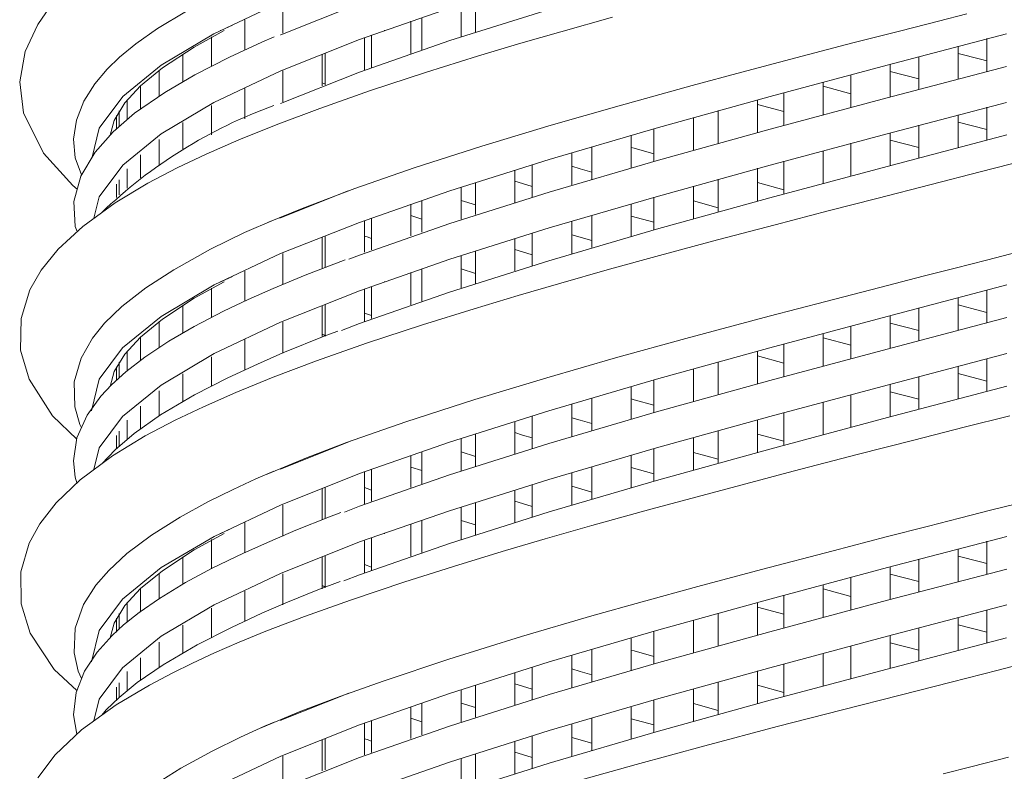
# Model space of a CAD drawing. Units: millimetres. Extents: x 998 to 3248, y 2742 to 3022.
# Drawn here: x 1044 to 1053, y 2780 to 2788 of the extents above; entities that cross this region are included whole.
import ezdxf

# ---------------------------------------------------------------- set-up
doc = ezdxf.new("R2010")
doc.units = ezdxf.units.MM
doc.layers.add('BODY', color=7, linetype='Continuous')

# ---------------------------------------------------------------- blocks, each defined once
blk = doc.blocks.new('5646546')
at = {"color": 21, "linetype": 'Continuous', "lineweight": 9}
for p, q in [((1038.9711, 2787.3684), (1039.623, 2787.678)), ((1039.6437, 2787.3767), (1039.6437, 2787.6769)), ((1041.5254, 2787.388), (1041.5254, 2787.7009)), ((1037.2482, 2787.4615), (1037.3652, 2787.6262)), ((1038.4199, 2787.4208), (1038.7014, 2787.5911)), ((1039.623, 2787.3588), (1040.3934, 2787.6644)), ((1040.3934, 2787.3137), (1041.2717, 2787.6192)), ((1041.2743, 2787.3027), (1042.2458, 2787.6083)), ((1041.3867, 2787.6554), (1041.3867, 2787.3424)), ((1039.2726, 2787.2133), (1039.2726, 2787.5058)), ((1040.8963, 2787.492), (1040.8963, 2787.1793)), ((1041.0009, 2787.2141), (1041.0009, 2787.5271)), ((1042.3616, 2787.389), (1042.8656, 2787.531)), ((1046.05, 2787.4931), (1045.6838, 2787.3999)), ((1046.3295, 2787.5643), (1046.05, 2787.4931)), ((1037.1245, 2787.1973), (1037.2482, 2787.4615)), ((1038.2068, 2787.2716), (1038.4199, 2787.4208)), ((1038.3934, 2787.4011), (1038.3922, 2787.4011)), ((1038.4355, 2787.4306), (1038.4355, 2787.431)), ((1039.0714, 2787.4011), (1038.7762, 2787.2404)), ((1039.0309, 2787.4011), (1039.0381, 2787.4011)), ((1039.0381, 2787.4011), (1039.1515, 2787.4536)), ((1039.2726, 2787.2129), (1039.2726, 2787.4011)), ((1039.6437, 2787.3748), (1039.6437, 2787.4011)), ((1040.6354, 2787.4011), (1040.6408, 2787.4011)), ((1040.8963, 2787.4011), (1040.8963, 2787.1779)), ((1041.0009, 2787.2127), (1041.0009, 2787.4011)), ((1041.3867, 2787.4011), (1041.3867, 2787.3411)), ((1041.5254, 2787.3847), (1041.5254, 2787.4011)), ((1041.97, 2787.2764), (1042.3616, 2787.389)), ((1045.6838, 2787.3999), (1045.2131, 2787.2799)), ((1038.4545, 2787.0629), (1038.9711, 2787.3684)), ((1038.9463, 2787.0542), (1038.9463, 2787.3399)), ((1038.9463, 2787.0537), (1038.9463, 2787.333)), ((1039.122, 2787.1412), (1039.4381, 2787.2882)), ((1039.4381, 2787.2882), (1039.5577, 2787.3396)), ((1039.6219, 2787.3583), (1039.623, 2787.3588)), ((1039.623, 2787.0081), (1040.3934, 2787.3137)), ((1040.3922, 2786.9931), (1041.2743, 2787.3027)), ((1040.443, 2787.3289), (1040.443, 2787.0194)), ((1040.443, 2787.324), (1040.443, 2787.0172)), ((1040.5105, 2787.0432), (1040.5105, 2787.3532)), ((1040.5105, 2787.0417), (1040.5105, 2787.3496)), ((1045.5504, 2787.0629), (1046.7162, 2787.3684)), ((1046.5249, 2787.0029), (1046.5249, 2787.322)), ((1037.0725, 2786.9013), (1037.1245, 2787.1973)), ((1038.0483, 2787.1412), (1038.2068, 2787.2716)), ((1038.7762, 2787.2404), (1038.4671, 2787.0359)), ((1041.5465, 2787.1504), (1041.97, 2787.2764)), ((1045.2131, 2787.2799), (1044.6578, 2787.1357)), ((1046.2434, 2787.2478), (1046.2434, 2786.9286)), ((1037.926, 2787.0225), (1038.0483, 2787.1412)), ((1038.6667, 2786.9033), (1038.6667, 2787.171)), ((1038.6667, 2786.9003), (1038.6667, 2787.1679)), ((1038.7849, 2786.9676), (1039.122, 2787.1412)), ((1040.0295, 2787.169), (1040.0295, 2786.8651)), ((1040.0295, 2787.1651), (1040.0295, 2786.8605)), ((1040.0571, 2786.8761), (1040.0571, 2787.1799)), ((1040.0571, 2786.8714), (1040.0571, 2787.1762)), ((1041.0473, 2786.9949), (1041.5465, 2787.1504)), ((1044.6578, 2787.1357), (1044.1282, 2786.9953)), ((1045.8576, 2786.8266), (1045.8576, 2787.1456)), ((1046.2434, 2787.1784), (1046.4602, 2787.1216)), ((1046.4602, 2787.1216), (1046.5249, 2787.1045)), ((1037.8062, 2786.8808), (1037.926, 2787.0225)), ((1038.0789, 2786.7573), (1038.4545, 2787.0629)), ((1038.4671, 2787.0359), (1038.2544, 2786.8614)), ((1038.4355, 2786.7594), (1038.4355, 2787.01)), ((1038.4355, 2786.7634), (1038.4355, 2787.009)), ((1038.9711, 2786.6985), (1039.623, 2787.0081)), ((1039.622, 2786.6876), (1040.3922, 2786.9931)), ((1039.6437, 2786.7081), (1039.6437, 2787.0072)), ((1039.6437, 2786.7033), (1039.6437, 2787.0054)), ((1040.4993, 2786.814), (1041.0473, 2786.9949)), ((1044.1282, 2786.9953), (1043.6424, 2786.8639)), ((1044.4046, 2786.7573), (1045.5504, 2787.0629)), ((1045.5504, 2786.7437), (1046.7162, 2787.0493)), ((1045.5802, 2787.072), (1045.5802, 2786.753)), ((1045.8576, 2786.9286), (1045.5802, 2787.0012)), ((1037.1106, 2786.5988), (1037.0725, 2786.9013)), ((1038.4917, 2786.7966), (1038.7849, 2786.9676)), ((1044.9251, 2786.8975), (1044.9251, 2786.5788)), ((1045.1944, 2786.6506), (1045.1944, 2786.9693)), ((1037.6989, 2786.7103), (1037.8062, 2786.8808)), ((1038.2544, 2786.8614), (1038.1, 2786.6958)), ((1038.2542, 2786.632), (1038.2542, 2786.8612)), ((1038.2542, 2786.6328), (1038.2542, 2786.859)), ((1039.2726, 2786.54), (1039.2726, 2786.8367)), ((1039.2726, 2786.5439), (1039.2726, 2786.8362)), ((1040.0043, 2786.6398), (1040.4993, 2786.814)), ((1040.0612, 2786.8777), (1040.0295, 2786.8903)), ((1043.6424, 2786.8639), (1042.9306, 2786.6665)), ((1044.9251, 2786.8569), (1045.1944, 2786.7841)), ((1037.6262, 2786.5245), (1037.6989, 2786.7103)), ((1037.85, 2786.4477), (1038.0789, 2786.7573)), ((1038.1239, 2786.5365), (1038.1239, 2786.7236)), ((1038.1239, 2786.53), (1038.1239, 2786.7215)), ((1038.196, 2786.5934), (1038.4917, 2786.7966)), ((1043.2935, 2786.4477), (1044.4046, 2786.7573)), ((1044.2824, 2786.7246), (1044.2824, 2786.4069)), ((1044.4046, 2786.4381), (1045.5504, 2786.7437)), ((1044.5393, 2786.4758), (1044.5393, 2786.7941)), ((1038.1, 2786.6958), (1037.995, 2786.5235)), ((1038.0454, 2786.4609), (1038.0454, 2786.6172)), ((1038.4545, 2786.3929), (1038.9711, 2786.6985)), ((1038.9463, 2786.3832), (1038.9463, 2786.6687)), ((1038.9463, 2786.3825), (1038.9463, 2786.668)), ((1039.5778, 2786.4796), (1040.0043, 2786.6398)), ((1039.6213, 2786.6873), (1039.622, 2786.6876)), ((1042.9306, 2786.6665), (1042.2659, 2786.4763)), ((1043.8965, 2786.3011), (1043.8965, 2786.6201)), ((1044.5393, 2786.6097), (1044.2824, 2786.6802)), ((1045.5504, 2786.3929), (1046.7162, 2786.6985)), ((1046.5249, 2786.3329), (1046.5249, 2786.6522)), ((1037.3049, 2786.2033), (1037.1106, 2786.5988)), ((1037.5987, 2786.3406), (1037.6262, 2786.5245)), ((1037.995, 2786.5235), (1037.9562, 2786.3792)), ((1037.9851, 2786.4124), (1038.196, 2786.5934)), ((1038.0192, 2786.4357), (1038.0192, 2786.5721)), ((1038.0192, 2786.4416), (1038.0192, 2786.5632)), ((1038.0454, 2786.4637), (1038.0454, 2786.6062)), ((1043.6558, 2786.5515), (1043.6558, 2786.2351)), ((1046.2434, 2786.5778), (1046.2434, 2786.2593)), ((1037.7791, 2786.164), (1037.85, 2786.4477)), ((1038.6667, 2786.3511), (1038.6667, 2786.5036)), ((1038.6667, 2786.2312), (1038.6667, 2786.4986)), ((1039.2134, 2786.3334), (1039.5778, 2786.4796)), ((1042.2659, 2786.4763), (1041.5871, 2786.2732)), ((1042.2458, 2786.1421), (1043.2935, 2786.4477)), ((1043.2699, 2786.1251), (1043.2699, 2786.4417)), ((1043.2935, 2786.1285), (1044.4046, 2786.4381)), ((1045.8576, 2786.1582), (1045.8576, 2786.4757)), ((1046.2434, 2786.5067), (1046.5249, 2786.4332)), ((1037.615, 2786.1576), (1037.5987, 2786.3406)), ((1037.809, 2786.2146), (1037.9851, 2786.4124)), ((1038.0789, 2786.0873), (1038.4545, 2786.3929)), ((1038.4355, 2786.0882), (1038.4355, 2786.3371)), ((1038.8938, 2786.1943), (1039.2134, 2786.3334)), ((1043.0492, 2786.3788), (1043.0492, 2786.0614)), ((1044.4046, 2786.0873), (1045.5504, 2786.3929)), ((1045.5487, 2786.0724), (1046.7195, 2786.382)), ((1045.5802, 2786.4021), (1045.5802, 2786.0847)), ((1045.8576, 2786.2573), (1045.5802, 2786.3305)), ((1041.5871, 2786.2732), (1040.9258, 2786.0602)), ((1042.6634, 2785.95), (1042.6634, 2786.266)), ((1043.0492, 2786.2593), (1043.0771, 2786.251)), ((1043.0771, 2786.251), (1043.2699, 2786.1973)), ((1044.9251, 2786.2276), (1044.9251, 2785.9096)), ((1045.1944, 2785.9822), (1045.1944, 2786.2994)), ((1037.5905, 2785.8888), (1037.3049, 2786.2033)), ((1037.6768, 2785.9906), (1037.615, 2786.1576)), ((1037.6697, 2785.9785), (1037.809, 2786.2146)), ((1038.2542, 2785.9628), (1038.2542, 2786.1856)), ((1038.6127, 2786.0605), (1038.8938, 2786.1943)), ((1041.2743, 2785.8366), (1042.2458, 2786.1421)), ((1042.2458, 2785.823), (1043.2935, 2786.1285)), ((1042.4665, 2786.2061), (1042.4665, 2785.8923)), ((1046.4578, 2786.0203), (1046.9039, 2786.1344)), ((1037.85, 2785.7778), (1038.0789, 2786.0873)), ((1038.1239, 2785.8603), (1038.1239, 2786.0498)), ((1038.3245, 2785.9089), (1038.6127, 2786.0605)), ((1040.9258, 2786.0602), (1040.3474, 2785.8588)), ((1041.9112, 2786.0372), (1041.9112, 2785.7216)), ((1042.0807, 2785.7737), (1042.0807, 2786.0887)), ((1042.5487, 2786.051), (1042.4665, 2786.0758)), ((1042.6634, 2786.0184), (1042.5487, 2786.051)), ((1043.2935, 2785.7778), (1044.4046, 2786.0873)), ((1044.2824, 2786.0554), (1044.2824, 2785.7355)), ((1044.4029, 2785.7668), (1045.5487, 2786.0724)), ((1044.5393, 2785.8056), (1044.5393, 2786.1242)), ((1037.6029, 2785.7316), (1037.6697, 2785.9785)), ((1038.0454, 2785.7951), (1038.0454, 2785.9414)), ((1043.8965, 2785.6296), (1043.8965, 2785.9482)), ((1045.9782, 2785.8973), (1046.4578, 2786.0203)), ((1037.6354, 2785.8516), (1037.5905, 2785.8888)), ((1038.0054, 2785.7172), (1038.3245, 2785.9089)), ((1038.0192, 2785.769), (1038.0192, 2785.8994)), ((1040.3474, 2785.8588), (1039.8314, 2785.6638)), ((1041.3867, 2785.87), (1041.3867, 2785.5577)), ((1041.5254, 2785.6027), (1041.5254, 2785.9148)), ((1041.9112, 2785.9306), (1041.9867, 2785.9063)), ((1041.9867, 2785.9063), (1042.0807, 2785.8782)), ((1043.6558, 2785.881), (1043.6558, 2785.5635)), ((1044.2824, 2785.9158), (1044.5393, 2785.846)), ((1045.4484, 2785.761), (1045.9782, 2785.8973)), ((1037.7973, 2785.5666), (1037.85, 2785.7778)), ((1039.622, 2785.5722), (1040.2837, 2785.8347)), ((1040.3922, 2785.527), (1041.2743, 2785.8366)), ((1041.2743, 2785.5174), (1042.2458, 2785.823)), ((1042.2458, 2785.4722), (1043.2935, 2785.7778)), ((1043.2699, 2785.4552), (1043.2699, 2785.7733)), ((1043.2966, 2785.4612), (1044.4029, 2785.7668)), ((1044.9732, 2785.6384), (1045.4484, 2785.761)), ((1037.615, 2785.4874), (1037.6029, 2785.7316)), ((1037.6883, 2785.4878), (1038.0054, 2785.7172)), ((1039.8314, 2785.6638), (1039.5041, 2785.5296)), ((1040.8963, 2785.7052), (1040.8963, 2785.3952)), ((1041.0009, 2785.4313), (1041.0009, 2785.7415)), ((1041.5254, 2785.6974), (1041.3867, 2785.7418)), ((1043.0492, 2785.7096), (1043.0492, 2785.3932)), ((1043.8965, 2785.6705), (1043.6558, 2785.7363)), ((1039.2693, 2785.4269), (1039.5578, 2785.5531)), ((1039.6149, 2785.5688), (1039.622, 2785.5722)), ((1040.5105, 2785.26), (1040.5105, 2785.5681)), ((1040.8963, 2785.5943), (1041.0009, 2785.5587)), ((1042.6634, 2785.2812), (1042.6634, 2785.5949)), ((1043.0492, 2785.5892), (1043.2699, 2785.5276)), ((1044.4536, 2785.504), (1044.9732, 2785.6384)), ((1037.4478, 2785.2662), (1037.6883, 2785.4878)), ((1037.6336, 2785.4374), (1037.615, 2785.4874)), ((1039.622, 2785.2214), (1040.3922, 2785.527)), ((1040.3922, 2785.2078), (1041.2743, 2785.5174)), ((1040.443, 2785.5428), (1040.443, 2785.2351)), ((1041.2743, 2785.1666), (1042.2458, 2785.4722)), ((1042.2443, 2785.1517), (1043.2966, 2785.4612)), ((1042.4665, 2785.5363), (1042.4665, 2785.223)), ((1043.8925, 2785.3572), (1044.4536, 2785.504)), ((1038.9382, 2785.2655), (1039.2693, 2785.4269)), ((1039.2726, 2785.4278), (1039.2726, 2785.4284)), ((1040.0295, 2785.3835), (1040.0295, 2785.0787)), ((1040.0571, 2785.0897), (1040.0571, 2785.3945)), ((1040.4674, 2785.3846), (1040.443, 2785.3938)), ((1040.5105, 2785.3696), (1040.4674, 2785.3846)), ((1041.9112, 2785.3673), (1041.9112, 2785.054)), ((1042.0807, 2785.1071), (1042.0807, 2785.4206)), ((1042.6634, 2785.3496), (1042.4665, 2785.4063)), ((1037.2813, 2785.0592), (1037.4478, 2785.2662)), ((1038.5777, 2785.0647), (1038.9382, 2785.2655)), ((1041.9112, 2785.2617), (1041.944, 2785.2512)), ((1043.3245, 2785.2043), (1043.8925, 2785.3572)), ((1047.0347, 2785.2909), (1046.5197, 2785.1593)), ((1038.9728, 2784.9158), (1039.622, 2785.2214)), ((1039.6437, 2784.9218), (1039.6437, 2785.2219)), ((1040.2876, 2785.1663), (1040.3922, 2785.2078)), ((1040.3922, 2784.8571), (1041.2743, 2785.1666)), ((1041.3867, 2785.2004), (1041.3867, 2784.8874)), ((1041.5254, 2784.9331), (1041.5254, 2785.2459)), ((1041.944, 2785.2512), (1042.0807, 2785.2094)), ((1042.8351, 2785.0687), (1043.3245, 2785.2043)), ((1039.8612, 2785.0097), (1040.2515, 2785.1611)), ((1041.0009, 2784.7591), (1041.0009, 2785.0721)), ((1041.273, 2784.8461), (1042.2443, 2785.1517)), ((1041.5254, 2785.0284), (1041.3867, 2785.0728)), ((1042.3362, 2784.9267), (1042.8351, 2785.0687)), ((1046.2148, 2785.0811), (1045.9013, 2785.0005)), ((1046.5197, 2785.1593), (1046.2148, 2785.0811)), ((1037.1726, 2784.8666), (1037.2813, 2785.0592)), ((1038.3064, 2784.8875), (1038.5777, 2785.0647)), ((1038.4355, 2784.9757), (1038.4355, 2784.9761)), ((1039.0381, 2784.9461), (1039.1515, 2784.9986)), ((1039.2726, 2784.7583), (1039.2726, 2785.0508)), ((1039.549, 2784.8809), (1039.8612, 2785.0097)), ((1040.8963, 2785.037), (1040.8963, 2784.7243)), ((1045.9013, 2785.0005), (1045.4782, 2784.8913)), ((1038.072, 2784.7048), (1038.3064, 2784.8875)), ((1038.3934, 2784.9461), (1038.3922, 2784.9461)), ((1038.4539, 2784.6063), (1038.9728, 2784.9158)), ((1039.0714, 2784.9461), (1038.7762, 2784.7854)), ((1038.9463, 2784.5992), (1038.9463, 2784.8849)), ((1038.9463, 2784.5987), (1038.9463, 2784.878)), ((1039.0309, 2784.9461), (1039.0381, 2784.9461)), ((1039.2726, 2784.758), (1039.2726, 2784.9461)), ((1039.3065, 2784.7741), (1039.549, 2784.8809)), ((1039.6437, 2784.9199), (1039.6437, 2784.9461)), ((1040.5105, 2784.5882), (1040.5105, 2784.8983)), ((1040.5105, 2784.5867), (1040.5105, 2784.8946)), ((1040.6354, 2784.9461), (1040.6408, 2784.9461)), ((1040.8963, 2784.9461), (1040.8963, 2784.7229)), ((1041.0009, 2784.7578), (1041.0009, 2784.9461)), ((1041.3867, 2784.9461), (1041.3867, 2784.8861)), ((1041.5254, 2784.9297), (1041.5254, 2784.9461)), ((1041.9444, 2784.8122), (1042.3362, 2784.9267)), ((1045.4782, 2784.8913), (1044.9495, 2784.7544)), ((1045.5487, 2784.6063), (1046.7195, 2784.9158)), ((1037.0864, 2784.5888), (1037.1726, 2784.8666)), ((1038.7762, 2784.7854), (1038.4671, 2784.5809)), ((1039.622, 2784.5515), (1040.3922, 2784.8571)), ((1040.3946, 2784.5405), (1041.273, 2784.8461)), ((1040.443, 2784.874), (1040.443, 2784.5644)), ((1040.443, 2784.869), (1040.443, 2784.5623)), ((1041.5123, 2784.6826), (1041.9444, 2784.8122)), ((1046.2434, 2784.7903), (1046.2434, 2784.4711)), ((1046.5249, 2784.5454), (1046.5249, 2784.8645)), ((1037.9023, 2784.5416), (1038.072, 2784.7048)), ((1038.6667, 2784.4483), (1038.6667, 2784.716)), ((1038.6667, 2784.4454), (1038.6667, 2784.7129)), ((1039.063, 2784.6586), (1039.3065, 2784.7741)), ((1040.0295, 2784.714), (1040.0295, 2784.4101)), ((1040.0295, 2784.7101), (1040.0295, 2784.4055)), ((1040.0571, 2784.4212), (1040.0571, 2784.7249)), ((1040.0571, 2784.4164), (1040.0571, 2784.7212)), ((1044.9495, 2784.7544), (1044.3961, 2784.6103)), ((1045.8576, 2784.3691), (1045.8576, 2784.6881)), ((1046.2434, 2784.7209), (1046.4602, 2784.664)), ((1037.0818, 2784.2798), (1037.0864, 2784.5888)), ((1038.0784, 2784.3007), (1038.4539, 2784.6063)), ((1038.7767, 2784.5094), (1039.063, 2784.6586)), ((1040.443, 2784.6416), (1040.5105, 2784.6166)), ((1040.443, 2784.6413), (1040.5105, 2784.6159)), ((1041.0086, 2784.5266), (1041.5123, 2784.6826)), ((1044.3961, 2784.6103), (1043.5819, 2784.3935)), ((1044.4029, 2784.3007), (1045.5487, 2784.6063)), ((1045.5487, 2784.2871), (1046.7195, 2784.5966)), ((1045.5802, 2784.6145), (1045.5802, 2784.2955)), ((1046.4602, 2784.664), (1046.5249, 2784.647)), ((1037.7831, 2784.3949), (1037.9023, 2784.5416)), ((1038.4671, 2784.5809), (1038.2544, 2784.4064)), ((1038.4355, 2784.3044), (1038.4355, 2784.555)), ((1038.4355, 2784.3085), (1038.4355, 2784.5541)), ((1038.5298, 2784.3654), (1038.7767, 2784.5094)), ((1038.9728, 2784.2459), (1039.622, 2784.5515)), ((1039.6437, 2784.2531), (1039.6437, 2784.5522)), ((1039.6437, 2784.2483), (1039.6437, 2784.5504)), ((1040.2181, 2784.4699), (1040.3946, 2784.5405)), ((1040.4623, 2784.3475), (1041.0086, 2784.5266)), ((1045.1944, 2784.193), (1045.1944, 2784.5118)), ((1045.8576, 2784.4711), (1045.5802, 2784.5436)), ((1038.2544, 2784.4064), (1038.1, 2784.2409)), ((1038.2542, 2784.177), (1038.2542, 2784.4062)), ((1038.2542, 2784.1778), (1038.2542, 2784.404)), ((1039.6455, 2784.2511), (1040.063, 2784.4207)), ((1040.0612, 2784.4228), (1040.0295, 2784.4353)), ((1040.0638, 2784.419), (1040.0295, 2784.4323)), ((1040.063, 2784.4207), (1040.182, 2784.4649)), ((1044.9251, 2784.44), (1044.9251, 2784.1213)), ((1044.9251, 2784.3994), (1045.1944, 2784.3266)), ((1037.6722, 2784.2008), (1037.7831, 2784.3949)), ((1037.8504, 2783.9951), (1038.0784, 2784.3007)), ((1038.2941, 2784.2088), (1038.5298, 2784.3654)), ((1039.2726, 2784.085), (1039.2726, 2784.3817)), ((1039.2726, 2784.0889), (1039.2726, 2784.3812)), ((1039.9719, 2784.1744), (1040.4623, 2784.3475)), ((1043.5819, 2784.3935), (1042.8952, 2784.2027)), ((1043.2966, 2783.9951), (1044.4029, 2784.3007)), ((1044.5393, 2784.0183), (1044.5393, 2784.3366)), ((1037.1635, 2783.9937), (1037.0818, 2784.2798)), ((1038.1, 2784.2409), (1037.995, 2784.0685)), ((1038.1092, 2784.0665), (1038.2941, 2784.2088)), ((1038.1239, 2784.0815), (1038.1239, 2784.2686)), ((1038.1239, 2784.0751), (1038.1239, 2784.2665)), ((1038.4539, 2783.9363), (1038.9728, 2784.2459)), ((1038.9463, 2783.9282), (1038.9463, 2784.2137)), ((1038.9463, 2783.9276), (1038.9463, 2784.2131)), ((1039.3973, 2784.1431), (1039.6455, 2784.2511)), ((1042.8952, 2784.2027), (1042.2249, 2784.0087)), ((1044.2824, 2784.267), (1044.2824, 2783.9494)), ((1044.5393, 2784.1522), (1044.2824, 2784.2227)), ((1044.4029, 2783.9815), (1045.5487, 2784.2871)), ((1045.5487, 2783.9363), (1046.7195, 2784.2459)), ((1037.6057, 2783.969), (1037.6722, 2784.2008)), ((1038.0192, 2783.9807), (1038.0192, 2784.1172)), ((1038.0192, 2783.9866), (1038.0192, 2784.1082)), ((1038.0454, 2784.006), (1038.0454, 2784.1622)), ((1038.0454, 2784.0088), (1038.0454, 2784.1512)), ((1039.1077, 2784.0085), (1039.3973, 2784.1431)), ((1039.5482, 2784.0133), (1039.9719, 2784.1744)), ((1043.8965, 2783.8436), (1043.8965, 2784.1625)), ((1046.2434, 2784.1203), (1046.2434, 2783.8018)), ((1046.5249, 2783.8754), (1046.5249, 2784.1946)), ((1037.995, 2784.0685), (1037.9562, 2783.9242)), ((1037.9689, 2783.9402), (1038.1092, 2784.0665)), ((1038.6667, 2783.8961), (1038.6667, 2784.0486)), ((1038.6667, 2783.7762), (1038.6667, 2784.0437)), ((1039.1851, 2783.8648), (1039.5482, 2784.0133)), ((1043.6558, 2784.094), (1043.6558, 2783.7776)), ((1045.8576, 2783.7007), (1045.8576, 2784.0182)), ((1046.2434, 2784.0492), (1046.5249, 2783.9757)), ((1037.3941, 2783.6354), (1037.1635, 2783.9937)), ((1037.6101, 2783.726), (1037.6057, 2783.969)), ((1037.7738, 2783.686), (1037.8504, 2783.9951)), ((1037.8643, 2783.829), (1037.9689, 2783.9402)), ((1038.0784, 2783.6308), (1038.4539, 2783.9363)), ((1038.7815, 2783.8423), (1039.1077, 2784.0085)), ((1042.2249, 2784.0087), (1041.5197, 2783.7949)), ((1042.2443, 2783.6856), (1043.2966, 2783.9951)), ((1043.0492, 2783.9213), (1043.0492, 2783.6039)), ((1043.2699, 2783.6675), (1043.2699, 2783.9841)), ((1043.2966, 2783.6759), (1044.4029, 2783.9815)), ((1044.4029, 2783.6308), (1045.5487, 2783.9363)), ((1045.5521, 2783.6198), (1046.7179, 2783.9254)), ((1045.5802, 2783.9446), (1045.5802, 2783.6271)), ((1037.7303, 2783.6436), (1037.8643, 2783.829)), ((1038.4355, 2783.6332), (1038.4355, 2783.8821)), ((1038.4489, 2783.6459), (1038.7815, 2783.8423)), ((1038.868, 2783.7251), (1039.1851, 2783.8648)), ((1045.1944, 2783.5246), (1045.1944, 2783.8419)), ((1045.8576, 2783.7998), (1045.5802, 2783.873)), ((1037.6608, 2783.5507), (1037.6101, 2783.726)), ((1038.2542, 2783.5078), (1038.2542, 2783.7307)), ((1038.5908, 2783.5934), (1038.868, 2783.7251)), ((1041.5197, 2783.7949), (1040.8445, 2783.5782)), ((1042.4665, 2783.7486), (1042.4665, 2783.4347)), ((1042.6634, 2783.4925), (1042.6634, 2783.8084)), ((1043.0492, 2783.8018), (1043.0771, 2783.7935)), ((1043.0771, 2783.7935), (1043.2699, 2783.7398)), ((1044.9251, 2783.7701), (1044.9251, 2783.4521)), ((1037.6301, 2783.4085), (1037.3941, 2783.6354)), ((1037.632, 2783.4212), (1037.7303, 2783.6436)), ((1037.8504, 2783.3252), (1038.0784, 2783.6308)), ((1038.1906, 2783.4632), (1038.4489, 2783.6459)), ((1041.273, 2783.38), (1042.2443, 2783.6856)), ((1042.0807, 2783.3161), (1042.0807, 2783.6312)), ((1042.2443, 2783.3664), (1043.2966, 2783.6759)), ((1043.2966, 2783.3252), (1044.4029, 2783.6308)), ((1044.5393, 2783.3481), (1044.5393, 2783.6667)), ((1046.3018, 2783.5257), (1046.7468, 2783.638)), ((1037.6761, 2783.521), (1037.6608, 2783.5507)), ((1038.1239, 2783.4054), (1038.1239, 2783.5948)), ((1038.2998, 2783.4408), (1038.5908, 2783.5934)), ((1040.8445, 2783.5782), (1040.267, 2783.3759)), ((1041.9112, 2783.5797), (1041.9112, 2783.264)), ((1042.5487, 2783.5935), (1042.4665, 2783.6183)), ((1042.6634, 2783.5608), (1042.5487, 2783.5935)), ((1044.2824, 2783.5978), (1044.2824, 2783.278)), ((1044.4013, 2783.3102), (1045.5521, 2783.6198)), ((1037.9783, 2783.2459), (1038.2998, 2783.4408)), ((1038.0053, 2783.3048), (1038.1906, 2783.4632)), ((1038.0192, 2783.314), (1038.0192, 2783.4444)), ((1038.0454, 2783.3401), (1038.0454, 2783.4864)), ((1041.5254, 2783.1452), (1041.5254, 2783.4573)), ((1041.9112, 2783.4731), (1041.9867, 2783.4488)), ((1041.9867, 2783.4488), (1042.0807, 2783.4207)), ((1043.8965, 2783.1721), (1043.8965, 2783.4906)), ((1044.2824, 2783.4583), (1044.5393, 2783.3885)), ((1045.8092, 2783.4002), (1046.3018, 2783.5257)), ((1037.5983, 2783.196), (1037.632, 2783.4212)), ((1039.6209, 2783.1156), (1040.3041, 2783.3889)), ((1040.267, 2783.3759), (1039.8753, 2783.2268)), ((1040.3946, 2783.0744), (1041.273, 2783.38)), ((1041.273, 2783.0608), (1042.2443, 2783.3664)), ((1041.3867, 2783.4125), (1041.3867, 2783.1002)), ((1043.6558, 2783.4235), (1043.6558, 2783.106)), ((1045.2575, 2783.2582), (1045.8092, 2783.4002)), ((1037.6632, 2783.0124), (1037.9783, 2783.2459)), ((1037.7976, 2783.112), (1037.8504, 2783.3252)), ((1037.8749, 2783.1693), (1038.0053, 2783.3048)), ((1040.8963, 2783.2477), (1040.8963, 2782.9377)), ((1041.0009, 2782.9738), (1041.0009, 2783.284)), ((1041.5254, 2783.2399), (1041.3867, 2783.2842)), ((1042.2443, 2783.0156), (1043.2966, 2783.3252)), ((1043.0492, 2783.2521), (1043.0492, 2782.9357)), ((1043.2699, 2782.9976), (1043.2699, 2783.3158)), ((1043.2951, 2783.0047), (1044.4013, 2783.3102)), ((1043.8965, 2783.213), (1043.6558, 2783.2788)), ((1044.6313, 2783.0951), (1045.2575, 2783.2582)), ((1037.6137, 2783.0367), (1037.5983, 2783.196)), ((1039.8753, 2783.2268), (1039.4911, 2783.0683)), ((1039.3813, 2783.0205), (1039.5559, 2783.0965)), ((1039.6209, 2782.7648), (1040.3946, 2783.0744)), ((1040.3946, 2782.7552), (1041.273, 2783.0608)), ((1040.443, 2783.0853), (1040.443, 2782.7775)), ((1040.5105, 2782.8025), (1040.5105, 2783.1106)), ((1040.8963, 2783.1368), (1041.0009, 2783.1012)), ((1042.4665, 2783.0788), (1042.4665, 2782.7654)), ((1042.6634, 2782.8237), (1042.6634, 2783.1373)), ((1043.0492, 2783.1317), (1043.2699, 2783.0701)), ((1043.9379, 2782.9119), (1044.6313, 2783.0951)), ((1037.4286, 2782.7882), (1037.6632, 2783.0124)), ((1037.6302, 2782.9809), (1037.6137, 2783.0367)), ((1039.1594, 2782.9179), (1039.3813, 2783.0205)), ((1039.2726, 2782.9703), (1039.2726, 2782.9709)), ((1041.273, 2782.71), (1042.2443, 2783.0156)), ((1042.0807, 2782.6495), (1042.0807, 2782.9631)), ((1042.2472, 2782.6991), (1043.2951, 2783.0047)), ((1038.9124, 2782.7959), (1039.1594, 2782.9179)), ((1040.0295, 2782.926), (1040.0295, 2782.6212)), ((1040.0571, 2782.6322), (1040.0571, 2782.937)), ((1040.4674, 2782.9271), (1040.443, 2782.9363)), ((1040.5105, 2782.9121), (1040.4674, 2782.9271)), ((1041.9112, 2782.9098), (1041.9112, 2782.5964)), ((1042.6634, 2782.8921), (1042.4665, 2782.9488)), ((1043.2387, 2782.7243), (1043.9379, 2782.9119)), ((1037.2682, 2782.5825), (1037.4286, 2782.7882)), ((1038.6416, 2782.6484), (1038.9124, 2782.7959)), ((1038.972, 2782.4592), (1039.6209, 2782.7648)), ((1039.6437, 2782.4642), (1039.6437, 2782.7644)), ((1041.5254, 2782.4755), (1041.5254, 2782.7884)), ((1041.9112, 2782.8042), (1041.944, 2782.7937)), ((1041.944, 2782.7937), (1042.0807, 2782.7519)), ((1046.9824, 2782.8205), (1046.5711, 2782.7169)), ((1040.0986, 2782.6492), (1040.2109, 2782.6912)), ((1040.2471, 2782.6962), (1040.3946, 2782.7552)), ((1040.3946, 2782.4044), (1041.273, 2782.71)), ((1041.2717, 2782.3895), (1042.2472, 2782.6991)), ((1041.3867, 2782.7429), (1041.3867, 2782.4299)), ((1042.6626, 2782.5658), (1043.2387, 2782.7243)), ((1046.5711, 2782.7169), (1046.255, 2782.6369)), ((1037.1644, 2782.393), (1037.2682, 2782.5825)), ((1038.3616, 2782.4725), (1038.6416, 2782.6484)), ((1039.2726, 2782.3008), (1039.2726, 2782.5933)), ((1039.7715, 2782.5184), (1040.0986, 2782.6492)), ((1040.8963, 2782.5795), (1040.8963, 2782.2668)), ((1041.0009, 2782.3016), (1041.0009, 2782.6146)), ((1041.5254, 2782.5709), (1041.3867, 2782.6153)), ((1046.255, 2782.6369), (1045.953, 2782.5599)), ((1038.1194, 2782.2905), (1038.3616, 2782.4725)), ((1038.3934, 2782.4886), (1038.3922, 2782.4886)), ((1038.4355, 2782.5181), (1038.4355, 2782.5186)), ((1039.0714, 2782.4886), (1038.7762, 2782.3279)), ((1039.0309, 2782.4886), (1039.0381, 2782.4886)), ((1039.0381, 2782.4886), (1039.1515, 2782.5411)), ((1039.2726, 2782.3005), (1039.2726, 2782.4886)), ((1039.5168, 2782.4106), (1039.7715, 2782.5184)), ((1039.6437, 2782.4624), (1039.6437, 2782.4886)), ((1040.6354, 2782.4886), (1040.6408, 2782.4886)), ((1040.8963, 2782.4886), (1040.8963, 2782.2654)), ((1041.0009, 2782.3003), (1041.0009, 2782.4886)), ((1041.3867, 2782.4886), (1041.3867, 2782.4286)), ((1041.5254, 2782.4722), (1041.5254, 2782.4886)), ((1042.2068, 2782.4357), (1042.6626, 2782.5658)), ((1045.953, 2782.5599), (1045.5409, 2782.454)), ((1037.0828, 2782.1123), (1037.1644, 2782.393)), ((1038.4552, 2782.1537), (1038.972, 2782.4592)), ((1038.9463, 2782.1417), (1038.9463, 2782.4274)), ((1038.9463, 2782.1412), (1038.9463, 2782.4205)), ((1039.2584, 2782.2945), (1039.5168, 2782.4106)), ((1039.6209, 2782.0949), (1040.3946, 2782.4044)), ((1040.3934, 2782.0839), (1041.2717, 2782.3895)), ((1040.443, 2782.4165), (1040.443, 2782.1069)), ((1040.443, 2782.4115), (1040.443, 2782.1048)), ((1040.5105, 2782.1307), (1040.5105, 2782.4407)), ((1040.5105, 2782.1292), (1040.5105, 2782.4371)), ((1041.82, 2782.3216), (1042.2068, 2782.4357)), ((1045.5409, 2782.454), (1045.0201, 2782.3187)), ((1045.5521, 2782.1537), (1046.7179, 2782.4592)), ((1046.5249, 2782.0916), (1046.5249, 2782.4107)), ((1037.9421, 2782.1271), (1038.1194, 2782.2905)), ((1038.7762, 2782.3279), (1038.4671, 2782.1234)), ((1038.9547, 2782.1476), (1039.2584, 2782.2945)), ((1041.3625, 2782.182), (1041.82, 2782.3216)), ((1045.0201, 2782.3187), (1044.3222, 2782.1348)), ((1046.2434, 2782.3364), (1046.2434, 2782.0173)), ((1038.6667, 2781.9908), (1038.6667, 2782.2585)), ((1038.6667, 2781.9879), (1038.6667, 2782.2554)), ((1040.0295, 2782.2565), (1040.0295, 2781.9526)), ((1040.0295, 2782.2526), (1040.0295, 2781.948)), ((1040.0571, 2781.9636), (1040.0571, 2782.2674)), ((1040.0571, 2781.9589), (1040.0571, 2782.2637)), ((1040.443, 2782.1841), (1040.5105, 2782.159)), ((1040.443, 2782.1838), (1040.5105, 2782.1584)), ((1045.8576, 2781.9153), (1045.8576, 2782.2342)), ((1046.2434, 2782.2671), (1046.4602, 2782.2102)), ((1046.4602, 2782.2102), (1046.5249, 2782.1932)), ((1037.0858, 2781.7997), (1037.0828, 2782.1123)), ((1037.8168, 2781.9831), (1037.9421, 2782.1271)), ((1038.078, 2781.8441), (1038.4552, 2782.1537)), ((1038.4671, 2782.1234), (1038.2544, 2781.9489)), ((1038.4355, 2781.8469), (1038.4355, 2782.0975)), ((1038.4355, 2781.8509), (1038.4355, 2782.0965)), ((1038.6914, 2782.007), (1038.9547, 2782.1476)), ((1038.972, 2781.7893), (1039.6209, 2782.0949)), ((1039.6437, 2781.7956), (1039.6437, 2782.0947)), ((1039.6437, 2781.7908), (1039.6437, 2782.0929)), ((1040.8365, 2782.0145), (1041.3625, 2782.182)), ((1044.3222, 2782.1348), (1043.7008, 2781.9684)), ((1044.4013, 2781.8441), (1045.5521, 2782.1537)), ((1045.5521, 2781.8345), (1046.7179, 2782.1401)), ((1045.5802, 2782.1607), (1045.5802, 2781.8417)), ((1045.8576, 2782.0173), (1045.5802, 2782.0898)), ((1038.4381, 2781.8536), (1038.6914, 2782.007)), ((1039.9847, 2781.9356), (1040.2039, 2782.0185)), ((1040.2402, 2782.0232), (1040.3934, 2782.0839)), ((1040.3066, 2781.8369), (1040.8365, 2782.0145)), ((1045.1944, 2781.7392), (1045.1944, 2782.058)), ((1037.6946, 2781.7921), (1037.8168, 2781.9831)), ((1038.2544, 2781.9489), (1038.1, 2781.7833)), ((1038.2542, 2781.7195), (1038.2542, 2781.9487)), ((1038.2542, 2781.7203), (1038.2542, 2781.9465)), ((1039.2726, 2781.6275), (1039.2726, 2781.9242)), ((1039.2726, 2781.6314), (1039.2726, 2781.9237)), ((1039.6904, 2781.8165), (1039.9847, 2781.9356)), ((1040.0612, 2781.9653), (1040.0295, 2781.9778)), ((1040.0638, 2781.9615), (1040.0295, 2781.9748)), ((1043.7008, 2781.9684), (1043.1564, 2781.8203)), ((1044.9251, 2781.9862), (1044.9251, 2781.6675)), ((1044.9251, 2781.9456), (1045.1944, 2781.8728)), ((1037.1745, 2781.5138), (1037.0858, 2781.7997)), ((1037.8502, 2781.5385), (1038.078, 2781.8441)), ((1038.1239, 2781.624), (1038.1239, 2781.8111)), ((1038.1239, 2781.6175), (1038.1239, 2781.809)), ((1038.2393, 2781.7151), (1038.4381, 2781.8536)), ((1039.439, 2781.7081), (1039.6904, 2781.8165)), ((1039.8565, 2781.6769), (1040.3066, 2781.8369)), ((1043.1564, 2781.8203), (1042.6631, 2781.6823)), ((1043.2951, 2781.5385), (1044.4013, 2781.8441)), ((1044.2824, 2781.8132), (1044.2824, 2781.4956)), ((1044.4013, 2781.5249), (1045.5521, 2781.8345)), ((1044.5393, 2781.5645), (1044.5393, 2781.8828)), ((1037.6139, 2781.5637), (1037.6946, 2781.7921)), ((1038.1, 2781.7833), (1037.995, 2781.611)), ((1038.0454, 2781.5485), (1038.0454, 2781.7047)), ((1038.0881, 2781.5941), (1038.2393, 2781.7151)), ((1038.4552, 2781.4837), (1038.972, 2781.7893)), ((1038.9463, 2781.4707), (1038.9463, 2781.7562)), ((1038.9463, 2781.47), (1038.9463, 2781.7555)), ((1039.1412, 2781.5701), (1039.439, 2781.7081)), ((1043.8965, 2781.3898), (1043.8965, 2781.7087)), ((1044.5393, 2781.6984), (1044.2824, 2781.7689)), ((1045.5521, 2781.4837), (1046.7179, 2781.7893)), ((1046.5249, 2781.4216), (1046.5249, 2781.7408)), ((1037.995, 2781.611), (1037.9562, 2781.4667)), ((1038.0192, 2781.5232), (1038.0192, 2781.6597)), ((1038.0192, 2781.5291), (1038.0192, 2781.6507)), ((1038.0454, 2781.5512), (1038.0454, 2781.6937)), ((1039.4772, 2781.5314), (1039.8565, 2781.6769)), ((1042.6631, 2781.6823), (1041.9758, 2781.4808)), ((1043.6558, 2781.6402), (1043.6558, 2781.3238)), ((1046.2434, 2781.6665), (1046.2434, 2781.348)), ((1037.4107, 2781.159), (1037.1745, 2781.5138)), ((1037.6032, 2781.3205), (1037.6139, 2781.5637)), ((1037.7737, 2781.2329), (1037.8502, 2781.5385)), ((1037.9758, 2781.491), (1038.0881, 2781.5941)), ((1038.6667, 2781.4386), (1038.6667, 2781.5911)), ((1038.6667, 2781.3187), (1038.6667, 2781.5861)), ((1038.8067, 2781.399), (1039.1412, 2781.5701)), ((1039.216, 2781.4243), (1039.4772, 2781.5314)), ((1042.2472, 2781.2329), (1043.2951, 2781.5385)), ((1043.2699, 2781.2137), (1043.2699, 2781.5303)), ((1043.2951, 2781.2193), (1044.4013, 2781.5249)), ((1045.8576, 2781.2469), (1045.8576, 2781.5644)), ((1046.2434, 2781.5954), (1046.5249, 2781.5219)), ((1037.8287, 2781.3284), (1037.9758, 2781.491)), ((1038.078, 2781.1742), (1038.4552, 2781.4837)), ((1038.4355, 2781.1757), (1038.4355, 2781.4246)), ((1038.9774, 2781.3205), (1039.216, 2781.4243)), ((1041.9758, 2781.4808), (1041.2657, 2781.2595)), ((1043.0492, 2781.4675), (1043.0492, 2781.1501)), ((1044.4013, 2781.1742), (1045.5521, 2781.4837)), ((1045.5504, 2781.1632), (1046.7162, 2781.4688)), ((1045.5802, 2781.4907), (1045.5802, 2781.1733)), ((1045.8576, 2781.346), (1045.5802, 2781.4192)), ((1037.6433, 2781.1425), (1037.6032, 2781.3205)), ((1037.7043, 2781.1407), (1037.8287, 2781.3284)), ((1038.4732, 2781.2045), (1038.8067, 2781.399)), ((1038.76, 2781.22), (1038.9774, 2781.3205)), ((1042.6634, 2781.0387), (1042.6634, 2781.3546)), ((1043.0492, 2781.348), (1043.0771, 2781.3397)), ((1043.0771, 2781.3397), (1043.2699, 2781.286)), ((1044.9251, 2781.3163), (1044.9251, 2780.9983)), ((1045.1944, 2781.0708), (1045.1944, 2781.3881)), ((1037.7738, 2781.2325), (1037.7737, 2781.2329)), ((1038.2542, 2781.0503), (1038.2542, 2781.2731)), ((1041.2657, 2781.2595), (1040.6248, 2781.046)), ((1041.2717, 2780.9234), (1042.2472, 2781.2329)), ((1042.4665, 2781.2948), (1042.4665, 2780.9809)), ((1046.6326, 2781.1528), (1047.0909, 2781.2702)), ((1037.6309, 2780.954), (1037.4107, 2781.159)), ((1037.6229, 2780.9336), (1037.7043, 2781.1407)), ((1037.6761, 2781.069), (1037.6433, 2781.1425)), ((1037.8502, 2780.8686), (1038.078, 2781.1742)), ((1038.1239, 2780.9478), (1038.1239, 2781.1373)), ((1038.2219, 2781.0326), (1038.4732, 2781.2045)), ((1038.5618, 2781.1226), (1038.76, 2781.22)), ((1041.9112, 2781.1259), (1041.9112, 2780.8102)), ((1042.0807, 2780.8623), (1042.0807, 2781.1774)), ((1042.2472, 2780.9137), (1043.2951, 2781.2193)), ((1042.5487, 2781.1397), (1042.4665, 2781.1645)), ((1042.6634, 2781.107), (1042.5487, 2781.1397)), ((1043.2951, 2780.8686), (1044.4013, 2781.1742)), ((1044.2824, 2781.144), (1044.2824, 2780.8242)), ((1044.4046, 2780.8576), (1045.5504, 2781.1632)), ((1044.5393, 2780.8943), (1044.5393, 2781.2129)), ((1046.176, 2781.0363), (1046.6326, 2781.1528)), ((1038.0434, 2780.8863), (1038.2219, 2781.0326)), ((1038.0454, 2780.8826), (1038.0454, 2781.0289)), ((1038.3406, 2781.0059), (1038.5618, 2781.1226)), ((1040.6248, 2781.046), (1040.21, 2780.8992)), ((1043.8965, 2780.7183), (1043.8965, 2781.0368)), ((1045.6753, 2780.9091), (1046.176, 2781.0363)), ((1037.5986, 2780.7167), (1037.6229, 2780.9336)), ((1038.0167, 2780.8147), (1038.3406, 2781.0059)), ((1038.0192, 2780.8565), (1038.0192, 2780.9869)), ((1041.3867, 2780.9586), (1041.3867, 2780.6464)), ((1041.5254, 2780.6914), (1041.5254, 2781.0034)), ((1041.9112, 2781.0193), (1041.9867, 2780.995)), ((1041.9867, 2780.995), (1042.0807, 2780.9669)), ((1043.6558, 2780.9696), (1043.6558, 2780.6522)), ((1044.2824, 2781.0045), (1044.5393, 2780.9347)), ((1037.7971, 2780.6566), (1037.8502, 2780.8686)), ((1037.918, 2780.7636), (1038.0434, 2780.8863)), ((1039.623, 2780.663), (1040.29, 2780.9275)), ((1040.21, 2780.8992), (1039.8184, 2780.7503)), ((1040.3934, 2780.6178), (1041.2717, 2780.9234)), ((1041.2717, 2780.6042), (1042.2472, 2780.9137)), ((1042.2472, 2780.563), (1043.2951, 2780.8686)), ((1043.2699, 2780.5438), (1043.2699, 2780.862)), ((1043.2935, 2780.5481), (1044.4046, 2780.8576)), ((1045.1115, 2780.7657), (1045.6753, 2780.9091)), ((1037.6765, 2780.5697), (1038.0167, 2780.8147)), ((1037.8752, 2780.7128), (1037.918, 2780.7636)), ((1039.8184, 2780.7503), (1039.4324, 2780.5893)), ((1040.8963, 2780.7939), (1040.8963, 2780.4839)), ((1041.0009, 2780.5199), (1041.0009, 2780.8302)), ((1041.5254, 2780.7861), (1041.3867, 2780.8304)), ((1043.0492, 2780.7982), (1043.0492, 2780.4819)), ((1043.8965, 2780.7591), (1043.6558, 2780.825)), ((1044.4737, 2780.6001), (1045.1115, 2780.7657)), ((1037.6316, 2780.5268), (1037.5986, 2780.7167)), ((1039.4653, 2780.6043), (1039.5578, 2780.6438)), ((1039.6204, 2780.6617), (1039.623, 2780.663)), ((1040.5105, 2780.3487), (1040.5105, 2780.6567)), ((1040.8963, 2780.683), (1041.0009, 2780.6473)), ((1042.6634, 2780.3699), (1042.6634, 2780.6835)), ((1043.0492, 2780.6779), (1043.2699, 2780.6163)), ((1037.4186, 2780.3234), (1037.6765, 2780.5697)), ((1039.2296, 2780.4969), (1039.4653, 2780.6043)), ((1039.623, 2780.3122), (1040.3934, 2780.6178)), ((1040.3934, 2780.2986), (1041.2717, 2780.6042)), ((1040.443, 2780.6314), (1040.443, 2780.3237)), ((1041.2717, 2780.2534), (1042.2472, 2780.563)), ((1042.2458, 2780.2425), (1043.2935, 2780.5481)), ((1042.4665, 2780.625), (1042.4665, 2780.3116)), ((1043.7685, 2780.4126), (1044.4737, 2780.6001)), ((1038.9542, 2780.3615), (1039.2296, 2780.4969)), ((1039.2726, 2780.5164), (1039.2726, 2780.5171)), ((1040.0295, 2780.4722), (1040.0295, 2780.1674)), ((1040.0571, 2780.1784), (1040.0571, 2780.4832)), ((1040.4674, 2780.4733), (1040.443, 2780.4825)), ((1040.5105, 2780.4583), (1040.4674, 2780.4733)), ((1041.9112, 2780.456), (1041.9112, 2780.1426)), ((1042.0807, 2780.1957), (1042.0807, 2780.5093)), ((1042.6634, 2780.4383), (1042.4665, 2780.495)), ((1038.646, 2780.1935), (1038.9542, 2780.3615)), ((1043.0952, 2780.2289), (1043.7685, 2780.4126)), ((1037.25, 2780.0987), (1037.4186, 2780.3234)), ((1038.9711, 2780.0027), (1039.623, 2780.3122)), ((1039.623, 2779.993), (1040.3934, 2780.2986)), ((1039.6437, 2780.0104), (1039.6437, 2780.3106)), ((1041.3867, 2780.2891), (1041.3867, 2779.9761)), ((1041.5254, 2780.0217), (1041.5254, 2780.3346)), ((1041.9112, 2780.3504), (1041.944, 2780.3399)), ((1041.944, 2780.3399), (1042.0807, 2780.298)), ((1046.7341, 2780.3019), (1046.3794, 2780.2113)), ((1038.3379, 2780.0003), (1038.646, 2780.1935)), ((1040.3934, 2779.9479), (1041.2717, 2780.2534)), ((1041.2743, 2779.9369), (1042.2458, 2780.2425)), ((1042.5497, 2780.0765), (1043.0952, 2780.2289)), ((1046.3794, 2780.2113), (1046.0982, 2780.1395))]:
    blk.add_line(p, q, dxfattribs=at)
blk.add_arc((1041.1679, 2782.201), 4.7493, 109.83206, 133.93117, dxfattribs=at)

msp = doc.modelspace()

# ---------------------------------------------------------------- block references
at = {"layer": 'BODY'}
msp.add_blockref('5646546', (6.5744, 0), dxfattribs=at)

doc.saveas('drawing.dxf')
